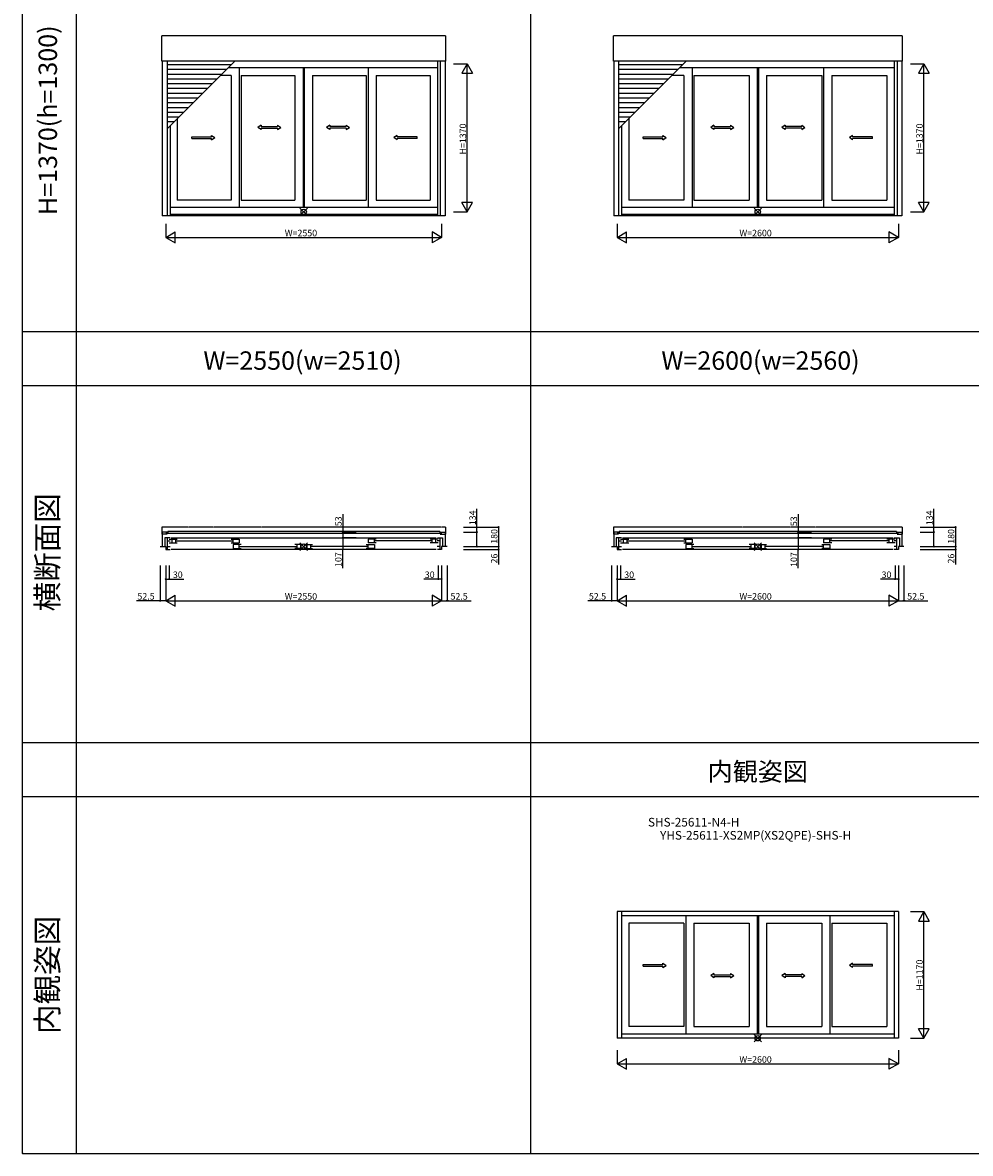
# Model space of a CAD drawing. Extents: x 0 to 27500, y 0 to 20000.
# Drawn here: x 0 to 8766, y 0 to 10455 of the extents above; entities that cross this region are included whole.
import ezdxf
from ezdxf.enums import TextEntityAlignment as Align

# ---------------------------------------------------------------- set-up
doc = ezdxf.new("R2010")
doc.units = 0
doc.linetypes.add('YDIVIDE_1', pattern=[15, 10, -1, 1, -1, 1, -1])
doc.layers.get('0').update_dxf_attribs({"linetype": 'CONTINUOUS'})
doc.layers.add('FRAME', color=3, linetype='CONTINUOUS', lineweight=30)
for name, color, linetype in [('YKK_A1', 4, 'CONTINUOUS'), ('YKK_B1', 4, 'CONTINUOUS'), ('YKK_F1', 7, 'CONTINUOUS'), ('YKK_IN', 1, 'CONTINUOUS'), ('YKK_N1', 2, 'CONTINUOUS')]:
    doc.layers.add(name, color=color, linetype=linetype)
doc.styles.add('EXTFONT', font='txt.shx', dxfattribs={"height": 60, "bigfont": 'EXTFONT'})

msp = doc.modelspace()

# ---------------------------------------------------------------- linework, layer by layer
at = {"color": 0, "lineweight": -2}
for p, q in [((8336, 2235), (8286, 2148)), ((8336, 2235), (8386, 2148)), ((8286, 2148), (8386, 2148)), ((8336, 1065), (8286, 1152)), ((8386, 1152), (8286, 1152)), ((8336, 1065), (8386, 1152)), ((5500, 828, 0), (5587, 878, 0)), ((5587, 778, 0), (5587, 878, 0)), ((8100, 828, 0), (8013, 878, 0)), ((8013, 878, 0), (8013, 778, 0)), ((5500, 828, 0), (5587, 778, 0)), ((8100, 828, 0), (8013, 778, 0))]:
    msp.add_line(p, q, dxfattribs=at)
at = {"layer": 'FRAME'}
msp.add_point((0, 0), dxfattribs=at)
at = {"layer": 'YKK_A1'}
for p, q in [((1288, 10097), (1288, 10331)), ((3912, 10331), (1288, 10331)), ((3912, 10331), (3912, 10097)), ((5464, 10097), (5464, 10331)), ((8136, 10331), (5464, 10331)), ((8136, 10331), (8136, 10097)), ((3912, 10097), (1288, 10097)), ((1292, 10097, 0), (1292, 8669, 0)), ((1338, 10097), (1338, 8669)), ((1338, 9472), (1962, 10097)), ((1929, 10064), (1338, 10064)), ((3836, 10097), (3836, 8669)), ((3862, 10097), (3862, 8669)), ((3908, 10097, 0), (3908, 8669, 0)), ((8136, 10097), (5464, 10097)), ((5468, 10097, 0), (5468, 8669, 0)), ((5512, 10097), (5512, 8669)), ((5512, 9472), (6137, 10097)), ((6104, 10064), (5512, 10064)), ((8061, 10097), (8061, 8669)), ((8088, 10097), (8088, 8669)), ((8132, 10097, 0), (8132, 8669, 0)), ((1885, 10020), (1338, 10020)), ((1841, 9976), (1338, 9976)), ((1928, 9967, 0), (1833, 9967, 0)), ((3836, 10036, 0), (1902, 10036, 0)), ((1928, 9967, 0), (1928, 8813, 0)), ((2004, 10036, 0), (2004, 8744, 0)), ((2022, 9967, 0), (2022, 8813, 0)), ((2022, 9967, 0), (2519, 9967, 0)), ((2519, 9967, 0), (2519, 8813, 0)), ((2595, 10036, 0), (2595, 8744, 0)), ((2605, 10036, 0), (2605, 8744, 0)), ((2681, 9967, 0), (2681, 8813, 0)), ((2681, 9967, 0), (3178, 9967, 0)), ((3178, 9967, 0), (3178, 8813, 0)), ((3195, 10036, 0), (3195, 8744, 0)), ((3271, 9967, 0), (3769, 9967, 0)), ((3271, 9967, 0), (3271, 8813, 0)), ((3769, 9967, 0), (3769, 8813, 0)), ((6060, 10020), (5512, 10020)), ((6016, 9976), (5512, 9976)), ((6116, 9967, 0), (6008, 9967, 0)), ((8061, 10036, 0), (6077, 10036, 0)), ((6116, 9967, 0), (6116, 8813, 0)), ((6192, 10036, 0), (6192, 8744, 0)), ((6209, 9967, 0), (6209, 8813, 0)), ((6209, 9967, 0), (6719, 9967, 0)), ((6719, 9967, 0), (6719, 8813, 0)), ((6795, 10036, 0), (6795, 8744, 0)), ((6805, 10036, 0), (6805, 8744, 0)), ((6881, 9967, 0), (6881, 8813, 0)), ((6881, 9967, 0), (7391, 9967, 0)), ((7391, 9967, 0), (7391, 8813, 0)), ((7408, 10036, 0), (7408, 8744, 0)), ((7484, 9967, 0), (7994, 9967, 0)), ((7484, 9967, 0), (7484, 8813, 0)), ((7994, 9967, 0), (7994, 8813, 0)), ((1797, 9932), (1338, 9932)), ((1753, 9888), (1338, 9888)), ((1709, 9844), (1338, 9844)), ((5972, 9932), (5512, 9932)), ((5928, 9888), (5512, 9888)), ((5884, 9844), (5512, 9844)), ((1665, 9800), (1338, 9800)), ((1621, 9756), (1338, 9756)), ((5840, 9800), (5512, 9800)), ((5796, 9756), (5512, 9756)), ((1577, 9712), (1338, 9712)), ((1533, 9668), (1338, 9668)), ((1489, 9624), (1338, 9624)), ((5752, 9712), (5512, 9712)), ((5708, 9668), (5512, 9668)), ((5664, 9624), (5512, 9624)), ((1445, 9580), (1338, 9580)), ((1401, 9536), (1338, 9536)), ((1431, 9565, 0), (1431, 8813, 0)), ((5620, 9580), (5512, 9580)), ((5576, 9536), (5512, 9536)), ((5606, 9565, 0), (5606, 8813, 0)), ((1364, 9498), (1364, 8669)), ((5539, 9498), (5539, 8669)), ((1928, 8813, 0), (1431, 8813, 0)), ((2022, 8813, 0), (2519, 8813, 0)), ((2681, 8813, 0), (3178, 8813, 0)), ((3271, 8813, 0), (3769, 8813, 0)), ((6116, 8813, 0), (5606, 8813, 0)), ((6209, 8813, 0), (6719, 8813, 0)), ((6881, 8813, 0), (7391, 8813, 0)), ((7484, 8813, 0), (7994, 8813, 0)), ((3836, 8744, 0), (1364, 8744, 0)), ((3836, 8682), (1364, 8682)), ((8061, 8744, 0), (5539, 8744, 0)), ((8061, 8682), (5539, 8682)), ((3908, 8669), (1292, 8669)), ((8132, 8669), (5468, 8669)), ((5500, 2235), (5500, 1065)), ((8100, 2235, 0), (5500, 2235, 0)), ((5539, 2235, 0), (5539, 1065, 0)), ((8061, 2196), (5539, 2196)), ((6133, 2196, 0), (6133, 1104, 0)), ((6795, 2196), (6795, 1103)), ((6805, 2196), (6805, 1103)), ((7467, 2196), (7467, 1103)), ((8061, 2235, 0), (8061, 1065, 0)), ((8100, 2235), (8100, 1065)), ((5606, 2127), (5606, 1173)), ((6116, 2127), (5606, 2127)), ((6116, 2127), (6116, 1173)), ((6209, 2127), (6209, 1173)), ((6209, 2127), (6719, 2127)), ((6719, 2127), (6719, 1173)), ((6881, 2127), (6881, 1173)), ((6881, 2127), (7391, 2127)), ((7391, 2127), (7391, 1173)), ((7484, 2127), (7994, 2127)), ((7484, 2127), (7484, 1173)), ((7994, 2127), (7994, 1173)), ((6116, 1173), (5606, 1173)), ((6209, 1173), (6719, 1173)), ((6881, 1173), (7391, 1173)), ((7484, 1173), (7994, 1173)), ((8100, 1065, 0), (5500, 1065, 0)), ((8061, 1103), (5539, 1103))]:
    msp.add_line(p, q, dxfattribs=at)
at = {"layer": 'YKK_A1', "linetype": 'Continuous', "ltscale": 0.5}
for p, q in [((1748, 9398), (1748, 9411)), ((1748, 9411), (1778, 9391)), ((2206, 9505, 0), (2176, 9485, 0)), ((2206, 9465, 0), (2176, 9485, 0)), ((2206, 9505, 0), (2206, 9493, 0)), ((2206, 9493, 0), (2359, 9493, 0)), ((2206, 9478, 0), (2206, 9465, 0)), ((2206, 9478, 0), (2359, 9478, 0)), ((2359, 9505, 0), (2389, 9485, 0)), ((2359, 9505, 0), (2359, 9493, 0)), ((2359, 9465, 0), (2389, 9485, 0)), ((2359, 9478, 0), (2359, 9465, 0)), ((2841, 9505, 0), (2811, 9485, 0)), ((2841, 9465, 0), (2811, 9485, 0)), ((2841, 9505, 0), (2841, 9493, 0)), ((2994, 9493, 0), (2841, 9493, 0)), ((2994, 9478, 0), (2841, 9478, 0)), ((2841, 9478, 0), (2841, 9465, 0)), ((2994, 9505, 0), (3024, 9485, 0)), ((2994, 9505, 0), (2994, 9493, 0)), ((2994, 9465, 0), (3024, 9485, 0)), ((2994, 9478, 0), (2994, 9465, 0)), ((3464, 9411), (3434, 9391)), ((3464, 9398), (3464, 9411)), ((5923, 9398), (5923, 9411)), ((5923, 9411), (5953, 9391)), ((6394, 9505, 0), (6364, 9485, 0)), ((6394, 9465, 0), (6364, 9485, 0)), ((6394, 9505, 0), (6394, 9493, 0)), ((6394, 9493, 0), (6547, 9493, 0)), ((6394, 9478, 0), (6394, 9465, 0)), ((6394, 9478, 0), (6547, 9478, 0)), ((6547, 9505, 0), (6577, 9485, 0)), ((6547, 9505, 0), (6547, 9493, 0)), ((6547, 9465, 0), (6577, 9485, 0)), ((6547, 9478, 0), (6547, 9465, 0)), ((7053, 9505, 0), (7023, 9485, 0)), ((7053, 9465, 0), (7023, 9485, 0)), ((7053, 9505, 0), (7053, 9493, 0)), ((7206, 9493, 0), (7053, 9493, 0)), ((7206, 9478, 0), (7053, 9478, 0)), ((7053, 9478, 0), (7053, 9465, 0)), ((7206, 9505, 0), (7236, 9485, 0)), ((7206, 9505, 0), (7206, 9493, 0)), ((7206, 9465, 0), (7236, 9485, 0)), ((7206, 9478, 0), (7206, 9465, 0)), ((7677, 9411), (7647, 9391)), ((7677, 9398), (7677, 9411)), ((1565, 9398), (1748, 9398)), ((1565, 9383), (1565, 9398)), ((1565, 9383), (1748, 9383)), ((1748, 9371), (1778, 9391)), ((1748, 9371), (1748, 9383)), ((3464, 9371), (3434, 9391)), ((3648, 9398), (3464, 9398)), ((3464, 9371), (3464, 9383)), ((3648, 9383), (3464, 9383)), ((3648, 9383), (3648, 9398)), ((5740, 9398), (5923, 9398)), ((5740, 9383), (5740, 9398)), ((5740, 9383), (5923, 9383)), ((5923, 9371), (5953, 9391)), ((5923, 9371), (5923, 9383)), ((7677, 9371), (7647, 9391)), ((7860, 9398), (7677, 9398)), ((7677, 9371), (7677, 9383)), ((7860, 9383), (7677, 9383)), ((7860, 9383), (7860, 9398)), ((5740, 1746, 0), (5923, 1746, 0)), ((5740, 1731, 0), (5740, 1746, 0)), ((5740, 1731, 0), (5923, 1731, 0)), ((5923, 1746, 0), (5923, 1758, 0)), ((5923, 1758, 0), (5953, 1738, 0)), ((5923, 1718, 0), (5953, 1738, 0)), ((5923, 1718, 0), (5923, 1731, 0)), ((7677, 1758, 0), (7647, 1738, 0)), ((7677, 1718, 0), (7647, 1738, 0)), ((7677, 1746, 0), (7677, 1758, 0)), ((7860, 1746, 0), (7677, 1746, 0)), ((7677, 1718, 0), (7677, 1731, 0)), ((7860, 1731, 0), (7677, 1731, 0)), ((7860, 1731, 0), (7860, 1746, 0)), ((6394, 1664), (6364, 1644)), ((6394, 1624), (6364, 1644)), ((6394, 1664), (6394, 1651)), ((6394, 1651), (6547, 1651)), ((6394, 1636), (6394, 1624)), ((6394, 1636), (6547, 1636)), ((6547, 1664), (6577, 1644)), ((6547, 1664), (6547, 1651)), ((6547, 1624), (6577, 1644)), ((6547, 1636), (6547, 1624)), ((7053, 1664), (7023, 1644)), ((7053, 1624), (7023, 1644)), ((7053, 1664), (7053, 1651)), ((7206, 1651), (7053, 1651)), ((7206, 1636), (7053, 1636)), ((7053, 1636), (7053, 1624)), ((7206, 1664), (7236, 1644)), ((7206, 1664), (7206, 1651)), ((7206, 1624), (7236, 1644)), ((7206, 1636), (7206, 1624))]:
    msp.add_line(p, q, dxfattribs=at)
at = {"layer": 'YKK_B1', "linetype": 'YDIVIDE_1', "ltscale": 3}
for p, q in [((3912, 5790), (1288, 5790)), ((1288, 5790), (1288, 5724)), ((3912, 5790), (3912, 5724)), ((8136, 5790), (5464, 5790)), ((5464, 5790), (5464, 5724)), ((8136, 5790), (8136, 5724)), ((1292, 5724), (1288, 5724)), ((3908, 5724), (3912, 5724)), ((5468, 5724), (5464, 5724)), ((8132, 5724), (8136, 5724))]:
    msp.add_line(p, q, dxfattribs=at)
at = {"layer": 'YKK_B1'}
for p, q in [((1338, 5744), (1292, 5744)), ((1292, 5744), (1292, 5610)), ((1338, 5724), (1292, 5724)), ((1364, 5692, 0), (1315, 5692, 0)), ((1315, 5692, 0), (1315, 5610, 0)), ((3876, 5731), (1324, 5731)), ((1339, 5584, 0), (1339, 5692, 0)), ((1339, 5662, 0), (1365, 5662, 0)), ((3858, 5749), (1342, 5749)), ((1342, 5749), (1342, 5731)), ((1355, 5680, 0), (1431, 5680, 0)), ((1374, 5692, 0), (3826, 5692, 0)), ((1380, 5680, 0), (1380, 5644, 0)), ((1414, 5680, 0), (1414, 5644, 0)), ((1418, 5663, 0), (1942, 5663, 0)), ((1928, 5680, 0), (2004, 5680, 0)), ((1946, 5644, 0), (1946, 5680, 0)), ((2004, 5680, 0), (2004, 5644, 0)), ((3271, 5680, 0), (3195, 5680, 0)), ((3195, 5680, 0), (3195, 5644, 0)), ((3254, 5644, 0), (3254, 5680, 0)), ((3782, 5663, 0), (3258, 5663, 0)), ((3845, 5680, 0), (3769, 5680, 0)), ((3786, 5680, 0), (3786, 5644, 0)), ((3820, 5680, 0), (3820, 5644, 0)), ((3861, 5662, 0), (3835, 5662, 0)), ((3836, 5692, 0), (3885, 5692, 0)), ((3858, 5749), (3858, 5731)), ((3861, 5584, 0), (3861, 5692, 0)), ((3862, 5744), (3908, 5744)), ((3862, 5724), (3908, 5724)), ((3885, 5692, 0), (3885, 5610, 0)), ((3908, 5744), (3908, 5610)), ((5512, 5744), (5468, 5744)), ((5468, 5744), (5468, 5610)), ((5512, 5724), (5468, 5724)), ((5539, 5692, 0), (5490, 5692, 0)), ((5490, 5692, 0), (5490, 5610, 0)), ((8100, 5731), (5500, 5731)), ((5514, 5584, 0), (5514, 5692, 0)), ((5514, 5662, 0), (5540, 5662, 0)), ((8082, 5749), (5518, 5749)), ((5518, 5749), (5518, 5731)), ((5530, 5680, 0), (5606, 5680, 0)), ((5549, 5692, 0), (8051, 5692, 0)), ((5555, 5680, 0), (5555, 5644, 0)), ((5589, 5680, 0), (5589, 5644, 0)), ((5593, 5663, 0), (6129, 5663, 0)), ((6116, 5680, 0), (6192, 5680, 0)), ((6133, 5644, 0), (6133, 5680, 0)), ((6192, 5680, 0), (6192, 5644, 0)), ((7484, 5680, 0), (7408, 5680, 0)), ((7408, 5680, 0), (7408, 5644, 0)), ((7467, 5644, 0), (7467, 5680, 0)), ((8007, 5663, 0), (7471, 5663, 0)), ((8070, 5680, 0), (7994, 5680, 0)), ((8011, 5680, 0), (8011, 5644, 0)), ((8045, 5680, 0), (8045, 5644, 0)), ((8086, 5662, 0), (8060, 5662, 0)), ((8061, 5692, 0), (8110, 5692, 0)), ((8082, 5749), (8082, 5731)), ((8086, 5584, 0), (8086, 5692, 0)), ((8088, 5744), (8132, 5744)), ((8088, 5724), (8132, 5724)), ((8110, 5692, 0), (8110, 5610, 0)), ((8132, 5744), (8132, 5610)), ((1272, 5610), (1325, 5610)), ((1272, 5610, 0), (1325, 5610, 0)), ((1325, 5610, 0), (1325, 5584, 0)), ((1325, 5584, 0), (1364, 5584, 0)), ((1339, 5611, 0), (1365, 5611, 0)), ((1355, 5644, 0), (1431, 5644, 0)), ((3826, 5584, 0), (1374, 5584, 0)), ((1928, 5644, 0), (2004, 5644, 0)), ((1946, 5629, 0), (1946, 5593, 0)), ((2022, 5629, 0), (1946, 5629, 0)), ((1946, 5593, 0), (2022, 5593, 0)), ((2004, 5593, 0), (2004, 5629, 0)), ((2008, 5612, 0), (2532, 5612, 0)), ((2595, 5629, 0), (2519, 5629, 0)), ((2595, 5593, 0), (2519, 5593, 0)), ((2536, 5629, 0), (2536, 5593, 0)), ((2570, 5629, 0), (2570, 5593, 0)), ((2605, 5629, 0), (2681, 5629, 0)), ((2605, 5593, 0), (2681, 5593, 0)), ((2630, 5629, 0), (2630, 5593, 0)), ((2664, 5629, 0), (2664, 5593, 0)), ((3192, 5612, 0), (2668, 5612, 0)), ((3178, 5629, 0), (3254, 5629, 0)), ((3254, 5593, 0), (3178, 5593, 0)), ((3271, 5644, 0), (3195, 5644, 0)), ((3195, 5593, 0), (3195, 5629, 0)), ((3254, 5629, 0), (3254, 5593, 0)), ((3845, 5644, 0), (3769, 5644, 0)), ((3861, 5611, 0), (3835, 5611, 0)), ((3875, 5584, 0), (3836, 5584, 0)), ((3928, 5610), (3875, 5610)), ((3875, 5610, 0), (3875, 5584, 0)), ((3928, 5610, 0), (3875, 5610, 0)), ((5448, 5610), (5500, 5610)), ((5448, 5610, 0), (5500, 5610, 0)), ((5500, 5610, 0), (5500, 5584, 0)), ((5500, 5584, 0), (5539, 5584, 0)), ((5514, 5611, 0), (5540, 5611, 0)), ((5530, 5644, 0), (5606, 5644, 0)), ((8051, 5584, 0), (5549, 5584, 0)), ((6116, 5644, 0), (6192, 5644, 0)), ((6133, 5629, 0), (6133, 5593, 0)), ((6209, 5629, 0), (6133, 5629, 0)), ((6133, 5593, 0), (6209, 5593, 0)), ((6192, 5593, 0), (6192, 5629, 0)), ((6196, 5612, 0), (6732, 5612, 0)), ((6795, 5629, 0), (6719, 5629, 0)), ((6795, 5593, 0), (6719, 5593, 0)), ((6736, 5629, 0), (6736, 5593, 0)), ((6770, 5629, 0), (6770, 5593, 0)), ((6805, 5629, 0), (6881, 5629, 0)), ((6805, 5593, 0), (6881, 5593, 0)), ((6830, 5629, 0), (6830, 5593, 0)), ((6864, 5629, 0), (6864, 5593, 0)), ((7404, 5612, 0), (6868, 5612, 0)), ((7391, 5629, 0), (7467, 5629, 0)), ((7467, 5593, 0), (7391, 5593, 0)), ((7484, 5644, 0), (7408, 5644, 0)), ((7408, 5593, 0), (7408, 5629, 0)), ((7467, 5629, 0), (7467, 5593, 0)), ((8070, 5644, 0), (7994, 5644, 0)), ((8086, 5611, 0), (8060, 5611, 0)), ((8100, 5584, 0), (8061, 5584, 0)), ((8152, 5610), (8100, 5610)), ((8100, 5610, 0), (8100, 5584, 0)), ((8152, 5610, 0), (8100, 5610, 0))]:
    msp.add_line(p, q, dxfattribs=at)
at = {"layer": 'YKK_F1', "color": 7}
for p, q in [((0, 0), (0, 20000)), ((500, 0), (500, 19500)), ((4700, 0), (4700, 19500)), ((0, 7600), (11400, 7600)), ((0, 7100), (11400, 7100)), ((0, 3800), (11400, 3800)), ((0, 3300), (11400, 3300)), ((0, 0), (27500, 0))]:
    msp.add_line(p, q, dxfattribs=at)
at = {"layer": 'YKK_IN', "linetype": 'Continuous'}
for p, q in [((2635, 8740), (2565, 8670)), ((2635, 8670), (2565, 8740)), ((6835, 8740), (6765, 8670)), ((6835, 8670), (6765, 8740)), ((2635, 5646), (2565, 5575)), ((2635, 5575), (2565, 5646)), ((6835, 5646, 0), (6765, 5575, 0)), ((6835, 5575, 0), (6765, 5646, 0)), ((6835, 1100, 0), (6765, 1030, 0)), ((6835, 1030, 0), (6765, 1100, 0))]:
    msp.add_line(p, q, dxfattribs=at)
for centre in [(2600, 8705), (6800, 8705), (2600, 5610), (6800, 5610, 0), (6800, 1065, 0)]:
    msp.add_circle(centre, 25, dxfattribs=at)
at = {"layer": 'YKK_N1'}
for p, q in [((3986, 10075, 0), (4112, 10075, 0)), ((4112, 8705, 0), (4112, 10075, 0)), ((8212, 10075, 0), (8336, 10075, 0)), ((8336, 8705, 0), (8336, 10075, 0)), ((3986, 8705, 0), (4112, 8705, 0)), ((8212, 8705, 0), (8336, 8705, 0)), ((1325, 8594), (1325, 8469)), ((3875, 8594), (3875, 8469)), ((5500, 8594), (5500, 8469)), ((8100, 8594), (8100, 8469)), ((1325, 8469), (3875, 8469)), ((5500, 8469), (8100, 8469)), ((4202, 5744), (4202, 5958)), ((8428, 5744), (8428, 5958)), ((4078, 5790), (4402, 5790)), ((4402, 5790), (4402, 5610)), ((8302, 5790), (8628, 5790)), ((8628, 5790), (8628, 5610)), ((4078, 5744), (4202, 5744)), ((4202, 5610), (4202, 5744)), ((8302, 5744), (8428, 5744)), ((8428, 5610), (8428, 5744)), ((4078, 5610), (4402, 5610)), ((4078, 5610), (4402, 5610)), ((4078, 5610), (4202, 5610)), ((4078, 5584), (4402, 5584)), ((4402, 5610), (4402, 5584)), ((4402, 5584), (4402, 5444)), ((8302, 5610), (8628, 5610)), ((8302, 5610), (8628, 5610)), ((8302, 5610), (8428, 5610)), ((8302, 5584), (8628, 5584)), ((8628, 5610), (8628, 5584)), ((8628, 5584), (8628, 5444)), ((1272, 5434), (1272, 5110)), ((1325, 5434), (1325, 5310)), ((1325, 5434), (1325, 5110)), ((1325, 5434), (1325, 5110)), ((1355, 5434), (1355, 5310)), ((3845, 5434), (3845, 5310)), ((3875, 5434), (3875, 5310)), ((3875, 5434), (3875, 5110)), ((3875, 5434), (3875, 5110)), ((3928, 5434), (3928, 5110)), ((5448, 5434), (5448, 5110)), ((5500, 5434), (5500, 5310)), ((5500, 5434), (5500, 5110)), ((5500, 5434), (5500, 5110)), ((5530, 5434), (5530, 5310)), ((8070, 5434), (8070, 5310)), ((8100, 5434), (8100, 5310)), ((8100, 5434), (8100, 5110)), ((8100, 5434), (8100, 5110)), ((8152, 5434), (8152, 5110)), ((1325, 5310), (1355, 5310)), ((1355, 5310), (1490, 5310)), ((3845, 5310), (3710, 5310)), ((3875, 5310), (3845, 5310)), ((5500, 5310), (5530, 5310)), ((5530, 5310), (5665, 5310)), ((8070, 5310), (7935, 5310)), ((8100, 5310), (8070, 5310)), ((1272, 5110), (1052, 5110)), ((1325, 5110), (1272, 5110)), ((1325, 5110), (3875, 5110)), ((3875, 5110), (3928, 5110)), ((3928, 5110), (4148, 5110)), ((5448, 5110), (5228, 5110)), ((5500, 5110), (5448, 5110)), ((5500, 5110), (8100, 5110)), ((8100, 5110), (8152, 5110)), ((8152, 5110), (8372, 5110)), ((8212, 2235), (8336, 2235)), ((8336, 1065), (8336, 2235)), ((8212, 1065), (8336, 1065)), ((5500, 954, 0), (5500, 828, 0)), ((8100, 954, 0), (8100, 828, 0)), ((5500, 828, 0), (8100, 828, 0))]:
    msp.add_line(p, q, dxfattribs=at)
at = {"layer": 'YKK_N1', "lineweight": -2}
for p, q in [((4112, 10075, 0), (4062, 9988, 0)), ((4112, 10075, 0), (4162, 9988, 0)), ((8336, 10075, 0), (8286, 9988, 0)), ((8336, 10075, 0), (8386, 9988, 0)), ((4062, 9988, 0), (4162, 9988, 0)), ((8286, 9988, 0), (8386, 9988, 0)), ((4112, 8705, 0), (4062, 8792, 0)), ((4162, 8792, 0), (4062, 8792, 0)), ((4112, 8705, 0), (4162, 8792, 0)), ((8336, 8705, 0), (8286, 8792, 0)), ((8386, 8792, 0), (8286, 8792, 0)), ((8336, 8705, 0), (8386, 8792, 0)), ((1325, 8469), (1412, 8519)), ((1325, 8469), (1412, 8419)), ((1412, 8419), (1412, 8519)), ((3875, 8469), (3788, 8519)), ((3788, 8519), (3788, 8419)), ((3875, 8469), (3788, 8419)), ((5500, 8469), (5587, 8519)), ((5500, 8469), (5587, 8419)), ((5587, 8419), (5587, 8519)), ((8100, 8469), (8013, 8519)), ((8013, 8519), (8013, 8419)), ((8100, 8469), (8013, 8419)), ((1325, 5110), (1412, 5160)), ((1412, 5060), (1412, 5160)), ((3875, 5110), (3788, 5160)), ((3788, 5160), (3788, 5060)), ((5500, 5110), (5587, 5160)), ((5587, 5060), (5587, 5160)), ((8100, 5110), (8013, 5160)), ((8013, 5160), (8013, 5060)), ((1325, 5110), (1412, 5060)), ((3875, 5110), (3788, 5060)), ((5500, 5110), (5587, 5060)), ((8100, 5110), (8013, 5060))]:
    msp.add_line(p, q, dxfattribs=at)
at = {"layer": 'YKK_N1', "linetype": 'Continuous'}
for p, q in [((2961, 5909), (2961, 5744)), ((7173, 5909), (7173, 5744)), ((3086, 5744), (2961, 5744)), ((2961, 5744), (2961, 5692)), ((3086, 5692), (2961, 5692)), ((3086, 5692), (2961, 5692)), ((2961, 5692), (2961, 5584)), ((7298, 5744), (7173, 5744)), ((7173, 5744), (7173, 5692)), ((7298, 5692), (7173, 5692)), ((7298, 5692), (7173, 5692)), ((7173, 5692), (7173, 5584)), ((3086, 5584), (2961, 5584)), ((2961, 5412), (2961, 5584)), ((7298, 5584), (7173, 5584)), ((7173, 5412), (7173, 5584))]:
    msp.add_line(p, q, dxfattribs=at)
at = {"layer": 'YKK_N1', "linetype": 'ByBlock', "lineweight": -2}
for centre in [(4402, 5790), (8628, 5790), (2961, 5744), (2961, 5692), (2961, 5692), (4202, 5744), (7173, 5744), (7173, 5692), (7173, 5692), (8428, 5744), (2961, 5584), (4202, 5610), (4402, 5610), (4402, 5610), (4402, 5584), (7173, 5584), (8428, 5610), (8628, 5610), (8628, 5610), (8628, 5584), (1325, 5310), (1355, 5310), (3845, 5310), (3875, 5310), (5500, 5310), (5530, 5310), (8070, 5310), (8100, 5310), (1272, 5110), (3928, 5110), (5448, 5110), (8152, 5110)]:
    msp.add_circle(centre, 5, dxfattribs=at)

# ---------------------------------------------------------------- texts
at = {"color": 3, "style": 'EXTFONT'}
for s, height, p in [('H=1370(h=1300)', 170, (255, 9552)), ('横断面図', 200, (255, 5557)), ('内観姿図', 200, (255, 1650))]:
    msp.add_text(s, height=height, rotation=90, dxfattribs=at).set_placement(p, align=Align.MIDDLE)
for s, p in [('W=2550(w=2510)', (2589, 7245)), ('W=2600(w=2560)', (6825, 7245)), ('内観姿図', (6800, 3445))]:
    msp.add_text(s, height=170, dxfattribs=at).set_placement(p, align=Align.CENTER)
at = {"style": 'EXTFONT'}
for s, p in [('SHS-25611-N4-H', (6207, 2997)), ('YHS-25611-XS2MP(XS2QPE)-SHS-H', (6780, 2876))]:
    msp.add_text(s, height=80, dxfattribs=at).set_placement(p, align=Align.BOTTOM_CENTER)
at = {"layer": 'YKK_N1'}
for s, p in [('H=1370', (4102, 9235, 0)), ('H=1370', (8326, 9235, 0)), ('53', (2951, 5799)), ('134', (4192, 5808)), ('53', (7163, 5799)), ('134', (8418, 5808)), ('180', (4392, 5636)), ('180', (8618, 5636)), ('107', (2951, 5422)), ('26', (4392, 5454)), ('107', (7163, 5422)), ('26', (8618, 5454)), ('H=1170', (8326, 1505))]:
    msp.add_text(s, height=60, rotation=90, dxfattribs=at).set_placement(p)
for s, p in [('W=2550', (2425, 8479)), ('W=2600', (6630, 8479)), ('30', (1390, 5320)), ('30', (3720, 5320)), ('30', (5565, 5320)), ('30', (7945, 5320)), ('52.5', (1062, 5120)), ('W=2550', (2425, 5120)), ('52.5', (3958, 5120)), ('52.5', (5238, 5120)), ('W=2600', (6630, 5120)), ('52.5', (8182, 5120)), ('W=2600', (6630, 838, 0))]:
    msp.add_text(s, height=60, dxfattribs=at).set_placement(p)

doc.saveas('drawing.dxf')
